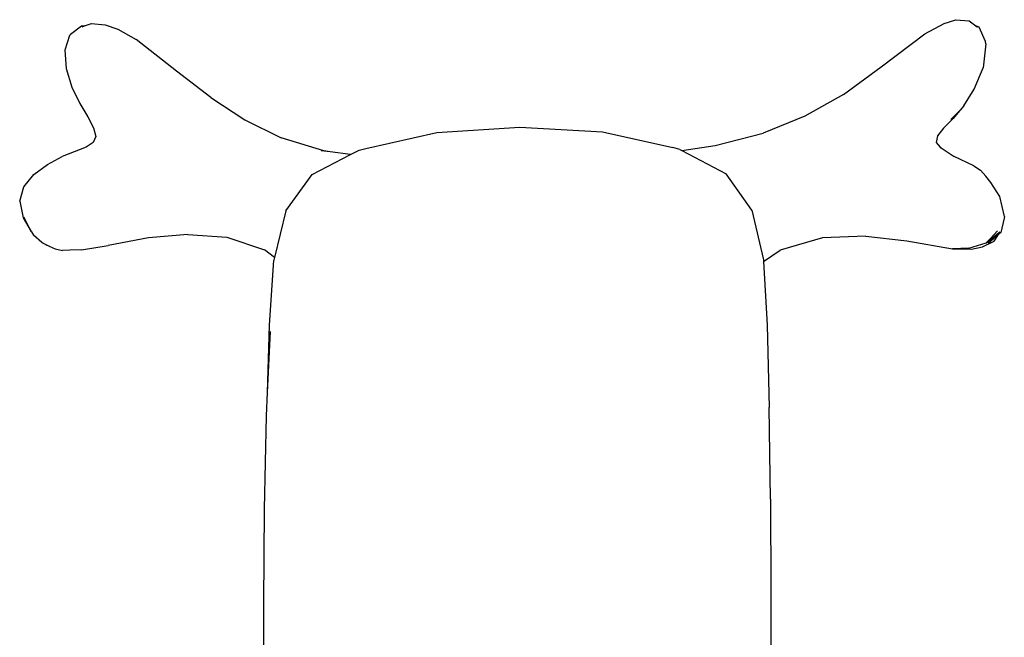
# Model space of a CAD drawing. Units: inches. Extents: x 22 to 193, y -24 to 45.
# Drawn here: x 113 to 126, y 22 to 30 of the extents above; entities that cross this region are included whole.
import ezdxf

# ---------------------------------------------------------------- set-up
doc = ezdxf.new("R2010")
doc.units = ezdxf.units.IN
doc.header["$MEASUREMENT"] = 0
doc.layers.add('Edges', color=7, linetype='Continuous')

# ---------------------------------------------------------------- blocks, each defined once
blk = doc.blocks.new('toys pl')
at = {"layer": 'Edges'}
for p, q in [((113.753, 30.11), (113.611, 30)), ((113.794, 30.113), (113.753, 30.11)), ((113.762, 30.103), (113.794, 30.113)), ((113.794, 30.113), (113.888, 30.146)), ((113.888, 30.146), (114.069, 30.128)), ((114.069, 30.128), (114.235, 30.07)), ((124.903, 30.01), (125.158, 30.148)), ((125.158, 30.148), (125.313, 30.196)), ((125.313, 30.196), (125.49, 30.182)), ((125.49, 30.182), (125.578, 30.115)), ((125.623, 30.099), (125.578, 30.115)), ((125.578, 30.115), (125.602, 30.096)), ((125.705, 29.909), (125.623, 30.099)), ((113.596, 29.987), (113.533, 29.794)), ((113.596, 29.987), (113.611, 30)), ((114.235, 30.07), (114.477, 29.933)), ((124.328, 29.573), (124.903, 30.01)), ((115.009, 29.517), (114.477, 29.933)), ((125.712, 29.879), (125.677, 29.558)), ((125.712, 29.879), (125.705, 29.909)), ((113.533, 29.794), (113.553, 29.551)), ((113.553, 29.551), (113.628, 29.302)), ((123.828, 29.209), (124.328, 29.573)), ((125.554, 29.278), (125.677, 29.558)), ((115.465, 29.167), (115.009, 29.517)), ((113.628, 29.302), (113.732, 29.088)), ((115.465, 29.167), (115.912, 28.871)), ((123.828, 29.209), (123.319, 28.919)), ((125.421, 29.058), (125.554, 29.278)), ((113.732, 29.088), (113.836, 28.91)), ((125.421, 29.058), (125.373, 29)), ((113.836, 28.91), (113.914, 28.765)), ((123.319, 28.919), (122.766, 28.696)), ((125.248, 28.878), (125.364, 28.992)), ((125.364, 28.992), (125.277, 28.889)), ((125.364, 28.992), (125.373, 29)), ((115.912, 28.871), (116.395, 28.634)), ((118.452, 28.703), (119.549, 28.776)), ((119.549, 28.776), (120.643, 28.711)), ((125.277, 28.889), (125.15, 28.76)), ((113.945, 28.653), (113.909, 28.573)), ((113.914, 28.765), (113.945, 28.653)), ((117.515, 28.494), (118.452, 28.703)), ((120.643, 28.711), (121.574, 28.507)), ((122.134, 28.533), (122.766, 28.696)), ((125.071, 28.658), (125.055, 28.574)), ((125.15, 28.76), (125.071, 28.658)), ((113.816, 28.511), (113.499, 28.385)), ((113.909, 28.573), (113.816, 28.511)), ((116.96, 28.46), (116.395, 28.634)), ((121.691, 28.466), (122.134, 28.533)), ((125.055, 28.574), (125.105, 28.512)), ((125.105, 28.512), (125.293, 28.388)), ((125.105, 28.512), (125.119, 28.494)), ((113.304, 28.283), (113.499, 28.385)), ((116.805, 28.147), (117.312, 28.413)), ((117.042, 28.447), (116.923, 28.463)), ((117.042, 28.447), (116.96, 28.46)), ((117.312, 28.413), (117.042, 28.447)), ((117.312, 28.413), (117.424, 28.471)), ((117.424, 28.471), (117.515, 28.494)), ((121.664, 28.48), (121.574, 28.507)), ((121.664, 28.48), (121.691, 28.466)), ((121.691, 28.466), (122.277, 28.156)), ((125.551, 28.263), (125.293, 28.388)), ((113.124, 28.149), (113.304, 28.283)), ((125.551, 28.263), (125.638, 28.205)), ((112.993, 27.986), (113.124, 28.149)), ((116.457, 27.67), (116.805, 28.147)), ((122.617, 27.677), (122.277, 28.156)), ((125.638, 28.205), (125.711, 28.128)), ((125.777, 28.044), (125.711, 28.128)), ((125.894, 27.857), (125.777, 28.044)), ((112.937, 27.795), (112.993, 27.986)), ((112.937, 27.795), (112.981, 27.576)), ((125.955, 27.595), (125.894, 27.857)), ((116.457, 27.67), (116.305, 27.049)), ((122.617, 27.677), (122.769, 27.019)), ((112.981, 27.576), (113.089, 27.396)), ((113.089, 27.396), (112.993, 27.584)), ((125.954, 27.57), (125.909, 27.38)), ((125.955, 27.595), (125.954, 27.57)), ((113.091, 27.392), (113.089, 27.396)), ((113.092, 27.391), (113.091, 27.392)), ((113.092, 27.391), (113.119, 27.346)), ((113.099, 27.383), (113.119, 27.346)), ((113.23, 27.249), (113.119, 27.346)), ((115.158, 27.356), (114.64, 27.31)), ((115.158, 27.356), (115.676, 27.319)), ((125.713, 27.246), (125.897, 27.389)), ((125.877, 27.353), (125.741, 27.234)), ((125.863, 27.403), (125.77, 27.302)), ((125.819, 27.268), (125.877, 27.353)), ((125.909, 27.38), (125.877, 27.353)), ((113.3, 27.211), (113.23, 27.249)), ((113.23, 27.249), (113.327, 27.202)), ((113.327, 27.202), (113.3, 27.211)), ((113.753, 27.151), (114.106, 27.21)), ((114.64, 27.31), (114.106, 27.21)), ((115.676, 27.319), (116.172, 27.151)), ((123.552, 27.31), (122.992, 27.147)), ((124.122, 27.335), (123.552, 27.31)), ((124.122, 27.335), (124.665, 27.272)), ((124.665, 27.272), (125.269, 27.165)), ((125.485, 27.176), (125.713, 27.246)), ((125.668, 27.19), (125.819, 27.268)), ((125.77, 27.302), (125.713, 27.246)), ((113.327, 27.202), (113.404, 27.165)), ((113.404, 27.165), (113.501, 27.145)), ((113.601, 27.146), (113.501, 27.145)), ((113.753, 27.151), (113.601, 27.146)), ((116.305, 27.049), (116.172, 27.151)), ((122.77, 26.999), (122.992, 27.147)), ((125.485, 27.176), (125.269, 27.165)), ((125.269, 27.165), (125.52, 27.162)), ((125.52, 27.162), (125.668, 27.19)), ((116.242, 26.155), (116.297, 27.014)), ((116.305, 27.049), (116.297, 27.014)), ((122.769, 27.019), (122.77, 26.999)), ((122.77, 26.999), (122.818, 26.157)), ((116.215, 25.265), (116.242, 26.155)), ((116.215, 25.265), (116.252, 26.073)), ((122.818, 26.157), (122.848, 25.066)), ((116.2, 24.958), (116.215, 25.265)), ((122.863, 23.856), (122.848, 25.066)), ((116.174, 23.723), (116.2, 24.958)), ((122.863, 23.856), (122.869, 22.632)), ((116.165, 22.475), (116.174, 23.723)), ((122.869, 22.632), (122.87, 21.709)), ((116.165, 21.585), (116.165, 22.475))]:
    blk.add_line(p, q, dxfattribs=at)

msp = doc.modelspace()

# ---------------------------------------------------------------- block references
msp.add_blockref('toys pl', (0, 0))

doc.saveas('drawing.dxf')
